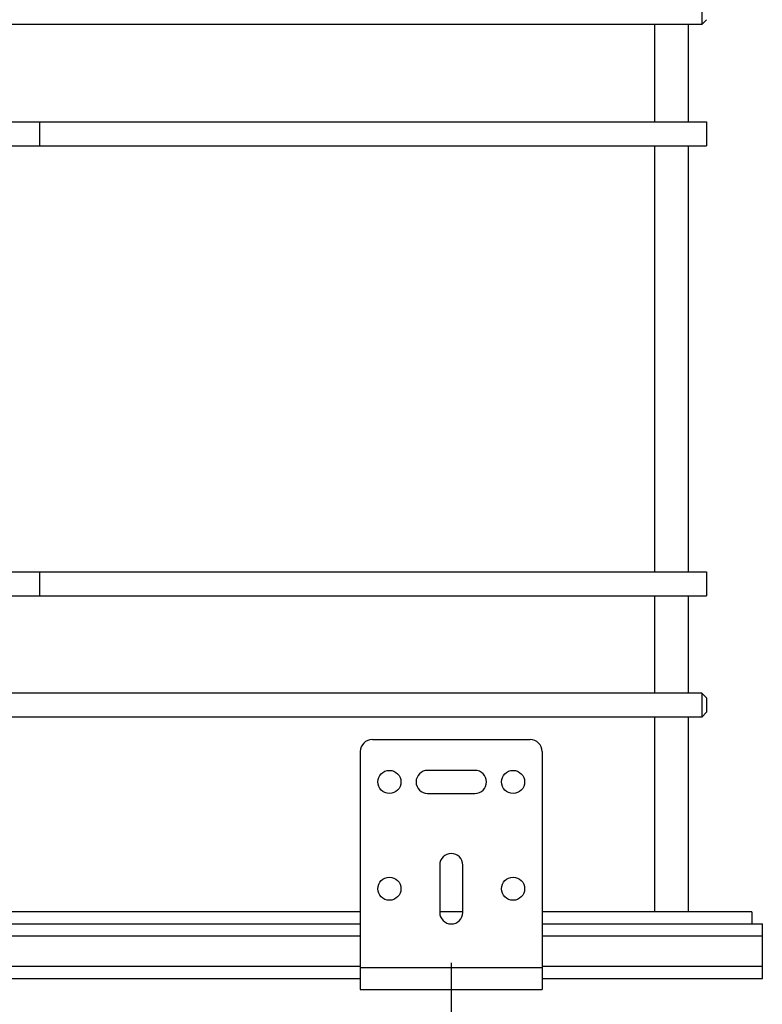
# Model space of a CAD drawing. Units: inches. Extents: x 0 to 17, y 0 to 11.
# Drawn here: x 12.7 to 13.7, y 2.7 to 3.9 of the extents above; entities that cross this region are included whole.
import ezdxf
from ezdxf.enums import TextEntityAlignment as Align

# ---------------------------------------------------------------- set-up
doc = ezdxf.new("R2010")
doc.units = ezdxf.units.IN
doc.header["$LTSCALE"] = 0.935
doc.header["$MEASUREMENT"] = 0
doc.layers.get('0').update_dxf_attribs({"linetype": 'CONTINUOUS'})
doc.styles.get("Standard").update_dxf_attribs({"font": 'bluprnt.ttf'})
doc.dimstyles.new('DIMSTYLE_1', dxfattribs={"dimtxt": 0.125, "dimasz": 0.1875, "dimexe": 0.125, "dimexo": 0.0625, "dimgap": 0.0625, "dimtad": 0, "dimtih": 1, "dimtoh": 1, "dimlfac": 6.666667, "dimzin": 4, "dimdsep": 46, "dimtxsty": 'Standard', "dimblk": 'CLOSED', "dimblk1": 'CLOSED', "dimblk2": 'CLOSED', "dimcen": 0.09, "dimadec": 3, "dimazin": 1, "dimtfac": 1, "dimtdec": 3, "dimtofl": 0, "dimtmove": 0, "dimatfit": 3, "dimldrblk": 'CLOSED', "dimfxl": 0, "dimtolj": 1, "dimtzin": 4, "dimarcsym": 0})

# ---------------------------------------------------------------- blocks, each defined once
blk = doc.blocks.new('_CLOSED')
at = {"color": 0, "linetype": 'ByBlock'}
for p, q in [((0, 0), (-1, 0.1667)), ((-1, 0.1667), (-1, -0.1667)), ((-1, -0.1667), (0, 0)), ((-1, 0), (0, 0))]:
    blk.add_line(p, q, dxfattribs=at)
blk = doc.blocks.new('*D10')
at = {"color": 7, "linetype": 'Continuous'}
for p, q in [((10.5595, 2.7675), (10.5595, 2.2361)), ((13.2782, 2.7675), (13.2782, 2.2361)), ((10.5595, 2.3611), (11.5063, 2.3611)), ((13.2782, 2.3611), (12.3313, 2.3611))]:
    blk.add_line(p, q, dxfattribs=at)
at = {"color": 7, "linetype": 'Continuous', "xscale": 0.1875, "yscale": 0.1875, "zscale": 0.1875, "rotation": 180}
blk.add_blockref('_CLOSED', (10.5595, 2.3611), dxfattribs=at)
at = {"color": 7, "linetype": 'Continuous', "xscale": 0.1875, "yscale": 0.1875, "zscale": 0.1875}
blk.add_blockref('_CLOSED', (13.2782, 2.3611), dxfattribs=at)
at = {"color": 7, "linetype": 'Continuous'}
for s, p, p2 in [('18.13', (11.5688, 2.2986), (12.0688, 2.2986)), ('[', (11.5688, 2.1111), (11.6688, 2.1111)), (']', (12.1688, 2.1111), (12.2688, 2.1111)), ('460,4', (11.6688, 2.1111), (12.1688, 2.1111))]:
    blk.add_text(s, height=0.125, dxfattribs=at).set_placement(p, p2, align=Align.FIT)

msp = doc.modelspace()

# ---------------------------------------------------------------- linework, layer by layer
at = {"color": 7, "linetype": 'Continuous'}
for p, q in [((13.5881, 3.9577), (13.5881, 3.9281)), ((13.594, 3.934), (13.5881, 3.9281)), ((13.5881, 3.9281), (11.8012, 3.9281)), ((13.5298, 3.9281), (13.5298, 3.8077)), ((13.5711, 3.9281), (13.5711, 3.8077)), ((11.8012, 3.8077), (13.594, 3.8077)), ((13.594, 3.8077), (13.594, 3.7781)), ((11.8012, 3.7781), (13.594, 3.7781)), ((13.5298, 3.7781), (13.5298, 3.2511)), ((13.5711, 3.7781), (13.5711, 3.2511)), ((11.8012, 3.2511), (13.594, 3.2511)), ((13.594, 3.2511), (13.594, 3.2216)), ((11.8012, 3.2216), (13.594, 3.2216)), ((13.5298, 3.2216), (13.5298, 3.1011)), ((13.5711, 3.2216), (13.5711, 3.1011)), ((13.5881, 3.1011), (11.8012, 3.1011)), ((13.594, 3.0952), (13.5881, 3.1011)), ((13.5881, 3.1011), (13.5881, 3.0716)), ((13.594, 3.0952), (13.594, 3.0775)), ((13.5881, 3.0716), (11.8012, 3.0716)), ((13.5298, 3.0716), (13.5298, 2.8308)), ((13.5711, 3.0716), (13.5711, 2.8308)), ((13.594, 3.0775), (13.5881, 3.0716)), ((13.1807, 3.0438), (13.3757, 3.0438)), ((13.1657, 3.0288), (13.1657, 2.7348)), ((13.3907, 3.0288), (13.3907, 2.7348)), ((13.3075, 3.0055), (13.249, 3.0055)), ((13.249, 2.977), (13.3075, 2.977)), ((13.264, 2.8885), (13.264, 2.83)), ((13.2925, 2.83), (13.2925, 2.8885)), ((13.1657, 2.8308), (10.672, 2.8308)), ((13.2925, 2.8308), (13.264, 2.8308)), ((13.6498, 2.8308), (13.3907, 2.8308)), ((13.6498, 2.8308), (13.6498, 2.8158)), ((10.672, 2.8158), (13.1657, 2.8158)), ((13.3907, 2.8158), (13.663, 2.8158)), ((13.663, 2.7483), (13.663, 2.8158)), ((10.672, 2.7483), (13.1657, 2.7483)), ((13.3907, 2.7483), (13.663, 2.7483)), ((13.1657, 2.7348), (13.3907, 2.7348))]:
    msp.add_line(p, q, dxfattribs=at)
at = {"color": 9, "linetype": 'Continuous'}
for p, q in [((12.7693, 3.7781), (12.7693, 3.8077)), ((12.7693, 3.2216), (12.7693, 3.2511)), ((10.672, 2.8008), (13.1657, 2.8008)), ((13.3907, 2.8008), (13.663, 2.8008)), ((10.672, 2.7633), (13.1657, 2.7633)), ((13.1657, 2.7618), (13.3907, 2.7618)), ((13.3907, 2.7633), (13.663, 2.7633))]:
    msp.add_line(p, q, dxfattribs=at)
at = {"color": 7, "linetype": 'Continuous'}
for centre in [(13.2017, 2.9913), (13.3547, 2.9913), (13.2017, 2.8593), (13.3547, 2.8593)]:
    msp.add_circle(centre, 0.0143, dxfattribs=at)
for centre, radius, start, end in [((13.1807, 3.0288), 0.015, 90, 180), ((13.3757, 3.0288), 0.015, 0, 90), ((13.249, 2.9913), 0.0143, 90, 270), ((13.3075, 2.9913), 0.0143, 270, 90), ((13.2782, 2.8885), 0.0143, 0, 180), ((13.2782, 2.83), 0.0143, 180, 360)]:
    msp.add_arc(centre, radius, start, end, dxfattribs=at)

# ---------------------------------------------------------------- dimensions: what is measured, and where the dimension line sits
dim = msp.add_linear_dim(base=(13.2782123488, 2.361131315), p1=(10.5594623488, 2.8300130918), p2=(13.2782123488, 2.8300130918), text='<>\\P[]', dimstyle='DIMSTYLE_1', dxfattribs=at)
dim.commit()
dim.dimension.update_dxf_attribs({"geometry": '*D10', "text_midpoint": (11.9188373488, 2.267381315), "dimtype": 160})

doc.saveas('drawing.dxf')
